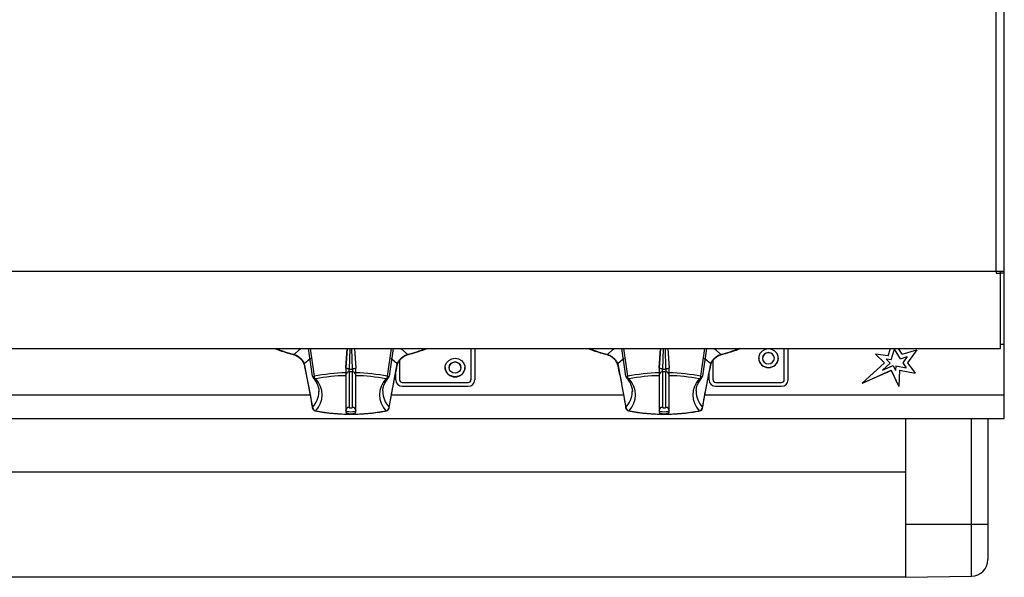
# Model space of a CAD drawing. Units: millimetres. Extents: x 141 to 1041, y 172 to 1009.
# Drawn here: x 742 to 1041, y 172 to 341 of the extents above; entities that cross this region are included whole.
import ezdxf

# ---------------------------------------------------------------- set-up
doc = ezdxf.new("R2010")
doc.units = ezdxf.units.MM

msp = doc.modelspace()

# ---------------------------------------------------------------- linework, layer by layer
at = {"color": 7, "linetype": 'Continuous', "lineweight": 25}
for p, q in [((1038.15, 264.74), (1038.15, 356.06)), ((1040.6, 264.74), (1040.6, 356.06)), ((1038.15, 264.74), (143.05, 264.74)), ((1040.6, 264.74), (1038.15, 264.74)), ((1038.15, 264.74), (1038.15, 264.24)), ((1038.15, 264.24), (1039.4, 264.24)), ((1039.4, 264.24), (1039.4, 264.74)), ((1039.4, 241.44), (1039.4, 264.24)), ((1040.6, 264.24), (1039.4, 264.24)), ((1040.6, 264.24), (1040.6, 264.74)), ((1040.6, 242.74), (1040.6, 264.24)), ((1039.4, 242.74), (1040.6, 242.74)), ((1040.6, 227.3), (1040.6, 242.74)), ((141.8, 241.44), (1039.4, 241.44)), ((830.9, 233.03), (829.69, 241.44)), ((841.39, 241.44), (841, 235.48)), ((841, 235.52), (841.39, 241.44)), ((843.61, 241.44), (844, 235.48)), ((843.62, 241.44), (844, 235.52)), ((855.31, 241.44), (854.11, 233.03)), ((878.9, 241.44), (878.9, 231.86)), ((880.1, 241.44), (880.1, 231.86)), ((925.9, 233.03), (924.69, 241.44)), ((936.39, 241.44), (936, 235.48)), ((936, 235.52), (936.39, 241.44)), ((938.61, 241.44), (939, 235.48)), ((938.62, 241.44), (939, 235.52)), ((950.31, 241.44), (949.11, 233.03)), ((973.9, 231.86), (973.9, 241.44)), ((975.1, 231.86), (975.1, 241.44)), ((1005.42, 239.19), (1001.58, 239.63)), ((1004.31, 237.01), (1001.58, 239.63)), ((1004.31, 237.02), (1001.59, 239.63)), ((1005.42, 239.19), (1006.15, 241.44)), ((1006.27, 237.97), (1007.32, 241.19)), ((1006.27, 237.96), (1007.32, 241.19)), ((1009.09, 238.31), (1007.32, 241.19)), ((1007.32, 241.19), (1007.32, 241.19)), ((1009.09, 238.31), (1007.32, 241.19)), ((1009.64, 239.66), (1008.55, 241.44)), ((1009.09, 238.31), (1011.16, 238.95)), ((1009.09, 238.31), (1011.16, 238.94)), ((1009.64, 239.66), (1014.1, 241.03)), ((1011.16, 238.94), (1009.8, 237.04)), ((1011.16, 238.95), (1011.16, 238.94)), ((1014.1, 241.03), (1011.25, 237.05)), ((1014.1, 241.03), (1011.25, 237.05)), ((828.41, 236.73), (830.9, 223.56)), ((854.11, 223.56), (856.6, 236.73)), ((857.3, 237.74), (857.3, 231.86)), ((923.41, 236.73), (925.9, 223.56)), ((949.11, 223.56), (951.6, 236.73)), ((952.3, 231.86), (952.3, 237.74)), ((966.1, 238.44), (966.1, 238.44)), ((967.3, 238.44), (967.3, 238.44)), ((970.9, 238.44), (970.9, 238.44)), ((972.1, 238.44), (972.1, 238.44)), ((997.56, 230.91), (1004.31, 237.01)), ((1003.63, 234.84), (1006.01, 236.99)), ((1003.63, 234.83), (1006.02, 236.99)), ((1003.63, 234.83), (1006.92, 236.29)), ((1004.31, 237.02), (1004.31, 237.01)), ((1006.27, 237.97), (1004.83, 238.13)), ((1004.83, 238.13), (1004.83, 238.12)), ((1006.02, 236.99), (1004.83, 238.12)), ((1006.27, 237.96), (1004.83, 238.12)), ((1006.27, 237.97), (1006.27, 237.96)), ((1006.92, 236.29), (1007.66, 234.7)), ((1007.75, 236.14), (1007.66, 234.7)), ((1007.75, 236.14), (1010.89, 235.56)), ((1009.09, 238.31), (1009.09, 238.31)), ((1009.8, 237.04), (1010.89, 235.56)), ((1009.8, 237.04), (1010.89, 235.56)), ((1011.25, 237.05), (1013.58, 233.91)), ((1011.25, 237.05), (1011.25, 237.05)), ((841, 235.48), (841, 234.01)), ((841, 233.17), (841, 222.11)), ((842, 235.12), (843, 235.12)), ((842, 234.32), (842, 235.12)), ((843, 234.32), (842, 234.32)), ((842, 234.32), (842, 223.53)), ((843, 235.12), (843, 234.32)), ((843, 223.53), (843, 234.32)), ((844, 234.01), (844, 235.48)), ((844, 222.11), (844, 233.17)), ((856.1, 233.76), (856.1, 231.86)), ((871.1, 235.62), (871.1, 235.62)), ((872.3, 235.62), (872.3, 235.62)), ((875.9, 235.62), (875.9, 235.62)), ((877.1, 235.62), (877.1, 235.62)), ((936, 235.48), (936, 234.01)), ((936, 233.17), (936, 222.11)), ((937, 235.12), (938, 235.12)), ((937, 234.32), (937, 235.12)), ((938, 234.32), (937, 234.32)), ((937, 234.32), (937, 223.53)), ((938, 235.12), (938, 234.32)), ((938, 223.53), (938, 234.32)), ((939, 234.01), (939, 235.48)), ((939, 222.11), (939, 233.17)), ((951.1, 231.86), (951.1, 233.76)), ((997.56, 230.91), (1006.32, 234.77)), ((997.57, 230.92), (1006.32, 234.78)), ((1003.63, 234.84), (1003.63, 234.83)), ((1006.32, 234.78), (1008.58, 229.92)), ((1006.32, 234.78), (1006.32, 234.77)), ((1006.32, 234.77), (1008.58, 229.91)), ((1008.87, 234.79), (1008.58, 229.91)), ((1008.87, 234.79), (1008.58, 229.92)), ((1008.87, 234.79), (1013.58, 233.91)), ((1008.87, 234.79), (1013.58, 233.91)), ((1008.87, 234.79), (1008.87, 234.79)), ((1010.89, 235.56), (1010.89, 235.56)), ((858.1, 231.11), (878.1, 231.11)), ((858.1, 229.98), (878.1, 229.98)), ((858.1, 229.98), (878.1, 229.98)), ((858.1, 229.98), (858.1, 229.98)), ((878.1, 229.98), (878.1, 229.98)), ((953.1, 231.11), (973.1, 231.11)), ((953.1, 229.98), (973.1, 229.98)), ((953.1, 229.98), (973.1, 229.98)), ((953.1, 229.98), (953.1, 229.98)), ((973.1, 229.98), (973.1, 229.98)), ((1008.58, 229.92), (1008.58, 229.91)), ((852.18, 228.61), (852.17, 228.4)), ((947.18, 228.61), (947.17, 228.4)), ((1040.6, 220.2), (1040.6, 227.3)), ((830.76, 223.89), (830.85, 223.35)), ((925.76, 223.89), (925.85, 223.35)), ((140.6, 220.2), (1040.6, 220.2)), ((1010.6, 220.2), (1010.6, 188.05)), ((1035.6, 220.2), (1035.6, 188.05)), ((1010.6, 203.93), (170.6, 203.93)), ((1030.69, 188.05), (1010.6, 188.05)), ((1010.6, 188.05), (1010.6, 172.05)), ((1035.6, 188.05), (1030.69, 188.05)), ((1035.6, 188.05), (1035.6, 177.4)), ((170.6, 172.18), (1010.6, 172.18)), ((1010.6, 172.05), (1030.69, 172.4))]:
    msp.add_line(p, q, dxfattribs=at)
at = {"color": 8, "linetype": 'Continuous', "lineweight": 25}
for p, q in [((830.15, 241.44), (831.35, 232.96)), ((842.19, 241.44), (841.97, 235.15)), ((843.04, 235.15), (842.86, 241.44)), ((853.65, 232.96), (854.85, 241.44)), ((925.15, 241.44), (926.35, 232.96)), ((937.19, 241.44), (936.97, 235.15)), ((938.04, 235.15), (937.86, 241.44)), ((948.65, 232.96), (949.85, 241.44)), ((830.19, 227.3), (704.11, 227.3)), ((925.19, 227.3), (854.84, 227.3)), ((1040.6, 227.3), (949.84, 227.3)), ((1030.69, 188.05), (1030.69, 220.2)), ((1030.69, 172.4), (1030.69, 188.05))]:
    msp.add_line(p, q, dxfattribs=at)
at = {"color": 8, "linetype": 'Continuous', "lineweight": 25, "flags": 128}
for points in [[(825.3, 239.62), (826.97, 241.07), (827.32, 241.44)], [(857.68, 241.44), (858.04, 241.07), (859.71, 239.62)], [(920.3, 239.62), (921.97, 241.07), (922.32, 241.44)], [(952.68, 241.44), (953.04, 241.07), (954.71, 239.62)], [(830.24, 238.42), (830.04, 238.2), (828.41, 236.73)], [(856.6, 236.73), (854.97, 238.2), (854.73, 238.46)], [(925.24, 238.42), (925.04, 238.2), (923.41, 236.73)], [(951.6, 236.73), (949.97, 238.2), (949.73, 238.46)], [(830.88, 223.35), (830.88, 223.45), (830.9, 223.56)], [(925.88, 223.35), (925.88, 223.45), (925.9, 223.56)]]:
    msp.add_lwpolyline(points, dxfattribs=at)
at = {"color": 7, "linetype": 'Continuous', "lineweight": 25, "flags": 128}
for points in [[(969.1, 235.62), (970.13, 235.79), (971.03, 236.28), (971.7, 237.03), (972.06, 237.95), (972.06, 238.93), (971.7, 239.85), (971.03, 240.6), (970.13, 241.09), (969.1, 241.26), (968.08, 241.09), (967.17, 240.6), (966.5, 239.85), (966.15, 238.93), (966.15, 237.95), (966.5, 237.03), (967.17, 236.28), (968.08, 235.79), (969.1, 235.62)], [(969.1, 236.75), (969.79, 236.87), (970.38, 237.24), (970.77, 237.79), (970.9, 238.44), (970.77, 239.08), (970.38, 239.63), (969.79, 240), (969.1, 240.13), (968.41, 240), (967.83, 239.63), (967.44, 239.08), (967.3, 238.44), (967.44, 237.79), (967.83, 237.24), (968.41, 236.87), (969.1, 236.75)], [(874.1, 232.8), (873.08, 232.97), (872.17, 233.46), (871.5, 234.21), (871.15, 235.13), (871.15, 236.11), (871.5, 237.03), (872.17, 237.78), (873.08, 238.27), (874.1, 238.44), (875.13, 238.27), (876.03, 237.78), (876.7, 237.03), (877.06, 236.11), (877.06, 235.13), (876.7, 234.21), (876.03, 233.46), (875.13, 232.97), (874.1, 232.8)], [(874.1, 233.93), (873.41, 234.06), (872.83, 234.42), (872.44, 234.97), (872.3, 235.62), (872.44, 236.27), (872.83, 236.81), (873.41, 237.18), (874.1, 237.31), (874.79, 237.18), (875.38, 236.81), (875.77, 236.27), (875.9, 235.62), (875.77, 234.97), (875.38, 234.42), (874.79, 234.06), (874.1, 233.93)], [(830.88, 233), (830.88, 233.01), (830.9, 233.03)], [(841.97, 235.15), (842, 235.12), (842, 235.12)], [(843, 235.12), (843.01, 235.12), (843.04, 235.15)], [(854.11, 233.03), (854.13, 233.01), (854.13, 233)], [(925.88, 233), (925.88, 233.01), (925.9, 233.03)], [(936.97, 235.15), (937, 235.12), (937, 235.12)], [(938, 235.12), (938.01, 235.12), (938.04, 235.15)], [(949.11, 233.03), (949.13, 233.01), (949.13, 233)], [(832.84, 228.19), (832.84, 228.29), (832.84, 228.4)], [(927.84, 228.19), (927.84, 228.29), (927.84, 228.4)], [(830.88, 223.34), (830.88, 223.35), (830.88, 223.35)], [(844, 222.58), (843.89, 222.4), (843.56, 222.25), (843.08, 222.15), (842.5, 222.12), (841.93, 222.15), (841.44, 222.25), (841.12, 222.4), (841, 222.58)], [(841, 222.11), (841.12, 221.93), (841.44, 221.78), (841.93, 221.68), (842.5, 221.64), (843.08, 221.68), (843.56, 221.78), (843.89, 221.93), (844, 222.11)], [(842, 223.53), (842.04, 223.47), (842.15, 223.42), (842.31, 223.39), (842.5, 223.38), (842.69, 223.39), (842.86, 223.42), (842.96, 223.47), (843, 223.53)], [(925.88, 223.34), (925.88, 223.35), (925.88, 223.35)], [(939, 222.58), (938.89, 222.4), (938.56, 222.25), (938.08, 222.15), (937.5, 222.12), (936.93, 222.15), (936.44, 222.25), (936.12, 222.4), (936, 222.58)], [(936, 222.11), (936.12, 221.93), (936.44, 221.78), (936.93, 221.68), (937.5, 221.64), (938.08, 221.68), (938.56, 221.78), (938.89, 221.93), (939, 222.11)], [(937, 223.53), (937.04, 223.47), (937.15, 223.42), (937.31, 223.39), (937.5, 223.38), (937.69, 223.39), (937.86, 223.42), (937.96, 223.47), (938, 223.53)]]:
    msp.add_lwpolyline(points, dxfattribs=at)
at = {"color": 8, "linetype": 'Continuous', "lineweight": 25}
for centre, radius, start, end in [((832.75, 271.89), 33.11, 246.8424, 256.9968), ((825.15, 239.98), 0.387, 257.1143, 292.8562), ((852.26, 271.89), 33.11, 283.0032, 293.1576), ((859.86, 239.98), 0.387, 247.1442, 282.8718), ((927.75, 271.89), 33.11, 246.8424, 256.9968), ((920.15, 239.98), 0.387, 257.1143, 292.8562), ((947.26, 271.89), 33.11, 283.0032, 293.1576), ((954.86, 239.98), 0.387, 247.1442, 282.8718), ((828.82, 236.51), 0.465, 152.1536, 190.9661), ((856.19, 236.51), 0.466, 349.4419, 27.8344), ((923.82, 236.51), 0.465, 152.1536, 190.9661), ((951.19, 236.51), 0.466, 349.4419, 27.8344), ((831.16, 233.62), 0.687, 245.3656, 286.2002), ((853.82, 233.9), 0.951, 259.6135, 288.8207), ((926.16, 233.62), 0.687, 245.3656, 286.2002), ((948.82, 233.9), 0.951, 259.6135, 288.8207), ((831.78, 233.06), 0.896, 220.3622, 275.5169), ((853.22, 233.07), 0.899, 264.5973, 319.5236), ((926.78, 233.06), 0.896, 220.3622, 275.5169), ((948.22, 233.07), 0.899, 264.5973, 319.5236), ((825.37, 228.59), 7.48, 317.6913, 356.9498), ((859.49, 228.52), 7.32, 180.9347, 222.6624), ((920.37, 228.59), 7.48, 317.6913, 356.9498), ((954.49, 228.52), 7.32, 180.9347, 222.6624), ((831.72, 222.84), 0.328, 259.0418, 296.0604), ((853.28, 222.84), 0.328, 243.9396, 280.9582), ((853.66, 223.41), 0.469, 350.7828, 18.4909), ((926.72, 222.84), 0.328, 259.0418, 296.0604), ((948.28, 222.84), 0.328, 243.9396, 280.9582), ((948.66, 223.41), 0.469, 350.7828, 18.4909)]:
    msp.add_arc(centre, radius, start, end, dxfattribs=at)
at = {"color": 7, "linetype": 'Continuous', "lineweight": 25}
for centre, radius, start, end in [((969.1, 238.35), 1.8, 2.8675, 177.1325), ((874.1, 235.53), 1.8, 2.8675, 177.1325), ((969.01, 238.53), 2.91, 181.7826, 271.779), ((969.21, 238.52), 2.9, 267.9287, 358.5096), ((831.87, 233.12), 1, 187.0272, 219.7547), ((841.94, 180.37), 53.65, 91.0016, 101.3821), ((832.5, 233.14), 1.16, 188.8802, 237.0297), ((841.96, 182.08), 51.09, 91.069, 101.3872), ((841.98, 233.35), 0.976, 88.5991, 178.5269), ((843.03, 233.35), 0.976, 1.4731, 91.4009), ((843.06, 180.37), 53.65, 78.6179, 88.9984), ((843.05, 182.08), 51.09, 78.6128, 88.931), ((852.51, 233.14), 1.16, 302.9703, 351.1198), ((853.14, 233.12), 1, 320.2453, 352.9728), ((874, 235.7), 2.9, 181.4904, 272.0713), ((874.19, 235.71), 2.91, 268.221, 358.2174), ((926.87, 233.12), 1, 187.0272, 219.7547), ((936.94, 180.37), 53.65, 91.0016, 101.3821), ((927.5, 233.14), 1.16, 188.8802, 237.0297), ((936.96, 182.08), 51.09, 91.069, 101.3872), ((936.98, 233.35), 0.976, 88.5991, 178.5269), ((938.03, 233.35), 0.976, 1.4731, 91.4009), ((938.06, 180.37), 53.65, 78.6179, 88.9984), ((938.05, 182.08), 51.09, 78.6128, 88.931), ((947.51, 233.14), 1.16, 302.9703, 351.1198), ((948.14, 233.12), 1, 320.2453, 352.9728), ((826.83, 227.36), 6.97, 316.344, 43.656), ((858.18, 227.36), 6.97, 136.344, 223.656), ((858.04, 231.92), 1.94, 181.8362, 271.7254), ((858.04, 231.92), 1.94, 181.8362, 271.7254), ((858.08, 231.88), 0.777, 181.8362, 271.7254), ((878.16, 231.92), 1.94, 268.2746, 358.1638), ((878.16, 231.92), 1.94, 268.2746, 358.1638), ((878.13, 231.88), 0.777, 268.2746, 358.1638), ((921.83, 227.36), 6.97, 316.344, 43.656), ((953.18, 227.36), 6.97, 136.344, 223.656), ((953.04, 231.92), 1.94, 181.8362, 271.7254), ((953.04, 231.92), 1.94, 181.8362, 271.7254), ((953.08, 231.88), 0.777, 181.8362, 271.7254), ((973.16, 231.92), 1.94, 268.2746, 358.1638), ((973.16, 231.92), 1.94, 268.2746, 358.1638), ((973.13, 231.88), 0.777, 268.2746, 358.1638), ((831.87, 223.5), 1, 189.4155, 258.0799), ((831.95, 223.6), 1.06, 182.2288, 265.282), ((842.5, 276.92), 55.4, 258.9321, 281.0679), ((841.98, 222.56), 0.976, 88.5991, 178.5269), ((843.03, 222.56), 0.976, 1.4731, 91.4009), ((853.05, 223.6), 1.06, 274.718, 357.7712), ((853.14, 223.5), 1, 281.9201, 350.5845), ((926.87, 223.5), 1, 189.4155, 258.0799), ((926.95, 223.6), 1.06, 182.2288, 265.282), ((937.5, 276.92), 55.4, 258.9321, 281.0679), ((936.98, 222.56), 0.976, 88.5991, 178.5269), ((938.03, 222.56), 0.976, 1.4731, 91.4009), ((948.05, 223.6), 1.06, 274.718, 357.7712), ((948.14, 223.5), 1, 281.9201, 350.5845), ((1030.6, 177.4), 5, 271, 360)]:
    msp.add_arc(centre, radius, start, end, dxfattribs=at)
for points, knots in [([(819.46, 241.44), (819.8, 241.29), (820.75, 240.87), (822.52, 240.28), (824.1, 239.84), (824.96, 239.63), (825.06, 239.6)], [0, 0, 0, 0, 0.218699, 0.59597, 0.950271, 1, 1, 1, 1]), ([(825.07, 239.6), (825.13, 239.58), (825.41, 239.52), (825.94, 239.3), (826.37, 238.99), (826.57, 238.85)], [0, 0, 0, 0, 0.150073, 0.625186, 1, 1, 1, 1]), ([(825.3, 239.62), (825.53, 239.54), (825.97, 239.39), (826.45, 239.07), (826.67, 238.93)], [0, 0, 0, 0, 0.531559, 1, 1, 1, 1]), ([(826.67, 238.93), (826.67, 238.92), (826.65, 238.91), (826.61, 238.88), (826.57, 238.84), (826.57, 238.86), (826.57, 238.87)], [0, 0, 0, 0, 0.073452, 0.214083, 0.946248, 1, 1, 1, 1]), ([(826.57, 238.86), (826.78, 238.69), (827.24, 238.34), (827.79, 237.68), (828.2, 237.01), (828.3, 236.61), (828.35, 236.43)], [0, 0, 0, 0, 0.229064, 0.48742, 0.75636, 1, 1, 1, 1]), ([(826.67, 238.93), (826.87, 238.77), (827.11, 238.59), (827.59, 238.14), (828.09, 237.54), (828.3, 237), (828.41, 236.73)], [0, 0, 0, 0, 0.235795, 0.274902, 0.634253, 1, 1, 1, 1]), ([(856.6, 236.73), (856.71, 237), (856.92, 237.54), (857.56, 238.3), (858.08, 238.75), (858.32, 238.92), (858.34, 238.93)], [0, 0, 0, 0, 0.365828, 0.725259, 0.982069, 1, 1, 1, 1]), ([(856.65, 236.42), (856.65, 236.46), (856.7, 236.71), (856.93, 237.24), (857.42, 237.95), (857.95, 238.5), (858.32, 238.76), (858.44, 238.85)], [0, 0, 0, 0, 0.048672, 0.351726, 0.617108, 0.868635, 1, 1, 1, 1]), ([(858.34, 238.93), (858.56, 239.07), (859.03, 239.39), (859.47, 239.54), (859.71, 239.62)], [0, 0, 0, 0, 0.468441, 1, 1, 1, 1]), ([(858.43, 238.86), (858.43, 238.86), (858.43, 238.84), (858.39, 238.88), (858.35, 238.91), (858.34, 238.92), (858.34, 238.93)], [0, 0, 0, 0, 0.00697, 0.775332, 0.922917, 1, 1, 1, 1]), ([(858.44, 238.86), (858.48, 238.89), (858.76, 239.11), (859.3, 239.41), (859.74, 239.54), (859.94, 239.6)], [0, 0, 0, 0, 0.083266, 0.557574, 1, 1, 1, 1]), ([(859.94, 239.6), (860.36, 239.71), (861.56, 240.01), (863.37, 240.57), (864.83, 241.09), (865.49, 241.4), (865.57, 241.44)], [0, 0, 0, 0, 0.194964, 0.568075, 0.942546, 1, 1, 1, 1]), ([(914.46, 241.44), (914.8, 241.29), (915.75, 240.87), (917.52, 240.28), (919.1, 239.84), (919.96, 239.63), (920.06, 239.6)], [0, 0, 0, 0, 0.218699, 0.59597, 0.950271, 1, 1, 1, 1]), ([(920.07, 239.6), (920.13, 239.58), (920.41, 239.52), (920.94, 239.3), (921.37, 238.99), (921.57, 238.85)], [0, 0, 0, 0, 0.150073, 0.625186, 1, 1, 1, 1]), ([(920.3, 239.62), (920.53, 239.54), (920.97, 239.39), (921.45, 239.07), (921.67, 238.93)], [0, 0, 0, 0, 0.531559, 1, 1, 1, 1]), ([(921.67, 238.93), (921.67, 238.92), (921.65, 238.91), (921.61, 238.88), (921.57, 238.84), (921.57, 238.86), (921.57, 238.87)], [0, 0, 0, 0, 0.073452, 0.214083, 0.946248, 1, 1, 1, 1]), ([(921.57, 238.86), (921.78, 238.69), (922.24, 238.34), (922.79, 237.68), (923.2, 237.01), (923.3, 236.61), (923.35, 236.43)], [0, 0, 0, 0, 0.229064, 0.48742, 0.75636, 1, 1, 1, 1]), ([(921.67, 238.93), (921.87, 238.77), (922.11, 238.59), (922.59, 238.14), (923.09, 237.54), (923.3, 237), (923.41, 236.73)], [0, 0, 0, 0, 0.2357949, 0.274902, 0.6342532, 1, 1, 1, 1]), ([(951.6, 236.73), (951.71, 237), (951.92, 237.54), (952.56, 238.3), (953.08, 238.75), (953.32, 238.92), (953.34, 238.93)], [0, 0, 0, 0, 0.365828, 0.725259, 0.982069, 1, 1, 1, 1]), ([(951.65, 236.42), (951.65, 236.46), (951.7, 236.71), (951.93, 237.24), (952.42, 237.95), (952.95, 238.5), (953.32, 238.76), (953.44, 238.85)], [0, 0, 0, 0, 0.048672, 0.351726, 0.617108, 0.868635, 1, 1, 1, 1]), ([(953.34, 238.93), (953.56, 239.07), (954.03, 239.39), (954.47, 239.54), (954.71, 239.62)], [0, 0, 0, 0, 0.468441, 1, 1, 1, 1]), ([(953.43, 238.86), (953.43, 238.86), (953.43, 238.84), (953.39, 238.88), (953.35, 238.91), (953.34, 238.92), (953.34, 238.93)], [0, 0, 0, 0, 0.00697, 0.775332, 0.922917, 1, 1, 1, 1]), ([(953.44, 238.86), (953.48, 238.89), (953.76, 239.11), (954.3, 239.41), (954.74, 239.54), (954.94, 239.6)], [0, 0, 0, 0, 0.083266, 0.557574, 1, 1, 1, 1]), ([(954.94, 239.6), (955.36, 239.71), (956.56, 240.01), (958.37, 240.57), (959.83, 241.09), (960.49, 241.4), (960.57, 241.44)], [0, 0, 0, 0, 0.194964, 0.568075, 0.942546, 1, 1, 1, 1]), ([(828.35, 236.42), (828.46, 235.94), (829.17, 232.77), (830, 228.57), (830.59, 224.92), (830.76, 223.89)], [0, 0, 0, 0, 0.1150632, 0.7493543, 1, 1, 1, 1]), ([(854.13, 223.34), (854.51, 225.59), (855.26, 229.92), (856.2, 234.32), (856.66, 236.43)], [0, 0, 0, 0, 0.520843, 1, 1, 1, 1]), ([(923.35, 236.42), (923.46, 235.94), (924.17, 232.77), (925, 228.57), (925.59, 224.92), (925.76, 223.89)], [0, 0, 0, 0, 0.1150632, 0.7493543, 1, 1, 1, 1]), ([(949.13, 223.34), (949.51, 225.59), (950.26, 229.92), (951.2, 234.32), (951.66, 236.43)], [0, 0, 0, 0, 0.520843, 1, 1, 1, 1]), ([(841.97, 235.15), (841.95, 235.16), (841.86, 235.22), (841.65, 235.25), (841.38, 235.29), (841.14, 235.32), (841.03, 235.37), (841, 235.43), (841, 235.48), (841, 235.5)], [0, 0, 0, 0, 0.045003, 0.192455, 0.410104, 0.628116, 0.844651, 0.959762, 1, 1, 1, 1]), ([(841, 234.01), (841, 233.9), (841, 233.68), (841, 233.4), (841, 233.24), (841, 233.18), (841, 233.17)], [0, 0, 0, 0, 0.293312, 0.586599, 0.880502, 1, 1, 1, 1]), ([(844, 235.5), (844, 235.47), (844, 235.41), (843.95, 235.35), (843.8, 235.31), (843.55, 235.28), (843.3, 235.24), (843.13, 235.2), (843.06, 235.17), (843.04, 235.15), (843.04, 235.15)], [0, 0, 0, 0, 0.080288, 0.22965, 0.43893, 0.649732, 0.866514, 0.946289, 0.989523, 1, 1, 1, 1]), ([(844, 233.17), (844, 233.21), (844, 233.3), (844, 233.56), (844, 233.81), (844, 233.97), (844, 234.01)], [0, 0, 0, 0, 0.294734, 0.589484, 0.883775, 1, 1, 1, 1]), ([(936.97, 235.15), (936.95, 235.16), (936.86, 235.22), (936.65, 235.25), (936.38, 235.29), (936.14, 235.32), (936.03, 235.37), (936, 235.43), (936, 235.48), (936, 235.5)], [0, 0, 0, 0, 0.045003, 0.192455, 0.410104, 0.628116, 0.844651, 0.959762, 1, 1, 1, 1]), ([(936, 234.01), (936, 233.9), (936, 233.68), (936, 233.4), (936, 233.24), (936, 233.18), (936, 233.17)], [0, 0, 0, 0, 0.293312, 0.586599, 0.880502, 1, 1, 1, 1]), ([(939, 235.5), (939, 235.47), (939, 235.41), (938.95, 235.35), (938.8, 235.31), (938.55, 235.28), (938.3, 235.24), (938.13, 235.2), (938.06, 235.17), (938.04, 235.15), (938.04, 235.15)], [0, 0, 0, 0, 0.080288, 0.22965, 0.43893, 0.649732, 0.866514, 0.946289, 0.989523, 1, 1, 1, 1]), ([(939, 233.17), (939, 233.21), (939, 233.3), (939, 233.56), (939, 233.81), (939, 233.97), (939, 234.01)], [0, 0, 0, 0, 0.294734, 0.589484, 0.883775, 1, 1, 1, 1]), ([(831.1, 232.48), (831.27, 232.27), (831.76, 231.65), (832.35, 230.64), (832.73, 229.44), (832.89, 228.65), (832.83, 228.24), (832.83, 228.23)], [0, 0, 0, 0, 0.145739, 0.422407, 0.702565, 0.991572, 1, 1, 1, 1]), ([(852.2, 228.58), (852.23, 228.92), (852.29, 229.67), (852.77, 230.85), (853.37, 231.82), (853.81, 232.36), (853.91, 232.48)], [0, 0, 0, 0, 0.2706729, 0.5972762, 0.9114942, 1, 1, 1, 1]), ([(926.1, 232.48), (926.27, 232.27), (926.76, 231.65), (927.35, 230.64), (927.73, 229.44), (927.89, 228.65), (927.83, 228.24), (927.83, 228.23)], [0, 0, 0, 0, 0.145739, 0.422407, 0.702565, 0.991572, 1, 1, 1, 1]), ([(947.2, 228.58), (947.23, 228.92), (947.29, 229.67), (947.77, 230.85), (948.37, 231.82), (948.81, 232.36), (948.91, 232.48)], [0, 0, 0, 0, 0.2706729, 0.5972762, 0.9114942, 1, 1, 1, 1]), ([(831.66, 222.52), (832.03, 222.45), (833.1, 222.23), (834.66, 221.98), (835.9, 221.86), (836.35, 221.81)], [0, 0, 0, 0, 0.250236, 0.72797, 1, 1, 1, 1]), ([(836.35, 221.81), (836.68, 221.77), (837.8, 221.65), (839.78, 221.53), (842.26, 221.47), (844.52, 221.5), (845.91, 221.59), (846.5, 221.63)], [0, 0, 0, 0, 0.1036835, 0.3447565, 0.5855731, 0.8263052, 1, 1, 1, 1]), ([(846.5, 221.63), (846.72, 221.64), (847.77, 221.69), (849.56, 221.89), (851.62, 222.18), (852.83, 222.42), (853.34, 222.52)], [0, 0, 0, 0, 0.0925535, 0.4249799, 0.7579032, 1, 1, 1, 1]), ([(926.66, 222.52), (927.03, 222.45), (928.1, 222.23), (929.66, 221.98), (930.9, 221.86), (931.35, 221.81)], [0, 0, 0, 0, 0.250236, 0.72797, 1, 1, 1, 1]), ([(931.35, 221.81), (931.68, 221.77), (932.8, 221.65), (934.78, 221.53), (937.26, 221.47), (939.52, 221.5), (940.91, 221.59), (941.5, 221.63)], [0, 0, 0, 0, 0.1036835, 0.3447565, 0.5855731, 0.8263052, 1, 1, 1, 1]), ([(941.5, 221.63), (941.72, 221.64), (942.77, 221.69), (944.56, 221.89), (946.62, 222.18), (947.83, 222.42), (948.34, 222.52)], [0, 0, 0, 0, 0.0925535, 0.4249799, 0.7579032, 1, 1, 1, 1])]:
    msp.add_open_spline(points, degree=3, knots=knots, dxfattribs=at)

doc.saveas('drawing.dxf')
